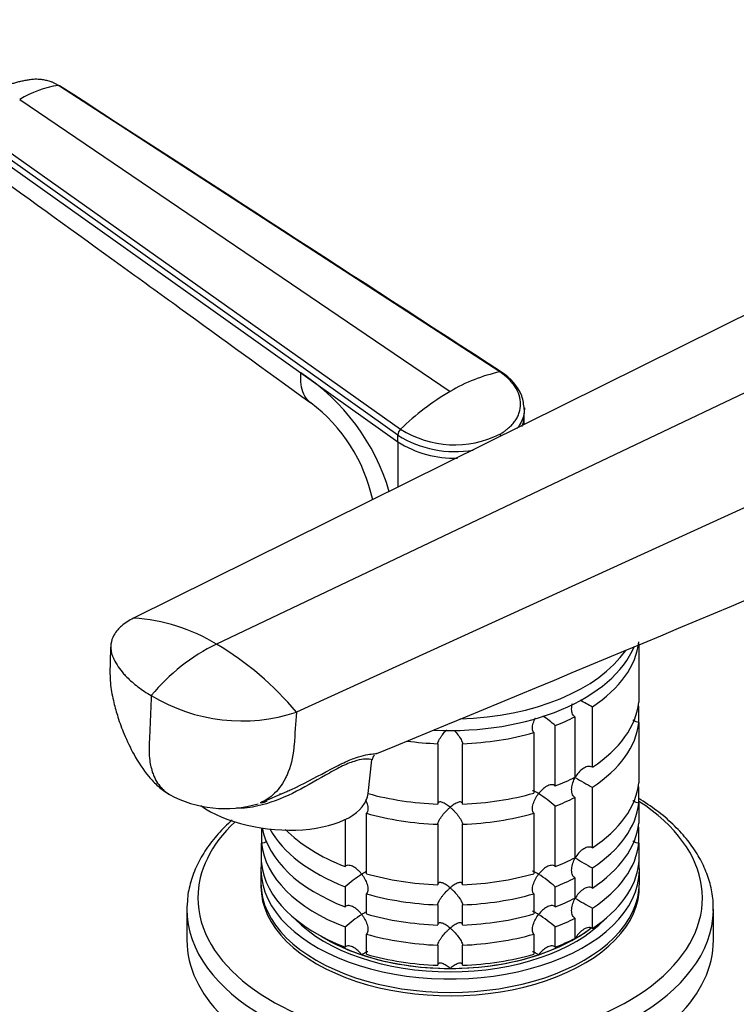
# Model space of a CAD drawing. Units: millimetres. Extents: x 0 to 1478, y 0 to 1758.
# Drawn here: x 153 to 241, y 439 to 559 of the extents above; entities that cross this region are included whole.
import ezdxf
from ezdxf import colors
from ezdxf.entities.mleader import LeaderData, LeaderLine
from ezdxf.math import Vec2, Vec3

# ---------------------------------------------------------------- set-up
doc = ezdxf.new("R2010")
doc.units = ezdxf.units.MM
doc.layers.add('DV5_Défaut', color=7, linetype='Continuous')
doc.layers.add('Défaut', color=7, linetype='Continuous')

# ---------------------------------------------------------------- blocks, each defined once
blk = doc.blocks.new('_DOT')
at = {"color": 0}
blk.add_line((0, 0), (-1, 0), dxfattribs=at)
at = {"color": 0, "const_width": 0.333}
blk.add_lwpolyline([(-0.1665, 0, 1), (0.1665, 0, 1)], format="xyb", close=True, dxfattribs=at)
blk = doc.blocks.new('SE4')
at = {"layer": 'DV5_Défaut', "color": 7, "linetype": 'Continuous'}
for p, q in [((211.78, 516.08), (158.11, 550.92)), ((153.41, 549.2), (205.74, 513.7)), ((148.55, 545.39), (199.71, 509.12)), ((148.19, 543.96), (187.59, 515.95)), ((199.38, 508.39), (148.25, 544.73)), ((248.8, 526.59), (167.26, 486.12)), ((260.43, 522.54), (177.34, 482.97)), ((187.59, 515.95), (199.38, 507.57)), ((271.69, 513.38), (187.06, 474.69)), ((214.74, 510.71), (214.76, 511.52)), ((214.74, 509.69), (214.74, 510.75)), ((199.38, 507.57), (199.38, 508.39)), ((199.38, 507.57), (199.38, 502.07)), ((228.69, 482.99), (228.69, 475.9)), ((223.03, 468.01), (223.03, 475.36)), ((220.91, 474.13), (220.91, 466.79)), ((228.69, 473.45), (228.69, 475.18)), ((218.52, 465.72), (218.52, 473.07)), ((228.69, 473.45), (228.69, 466.1)), ((215.92, 472.21), (215.92, 464.86)), ((204.24, 470.86), (204.24, 463.52)), ((207.24, 463.52), (207.24, 470.86)), ((195.78, 464.82), (196.24, 468.9)), ((182.68, 463.68), (185.89, 465.05)), ((223.03, 458.21), (223.03, 465.56)), ((228.69, 463.65), (228.69, 465.39)), ((220.91, 464.34), (220.91, 456.99)), ((228.69, 463.65), (228.69, 461.2)), ((195.57, 455.06), (195.57, 462.41)), ((215.92, 462.41), (215.92, 455.06)), ((218.52, 455.93), (218.52, 463.28)), ((192.97, 461.64), (192.97, 455.93)), ((204.24, 461.07), (204.24, 453.72)), ((207.24, 453.72), (207.24, 461.07)), ((182.79, 460.49), (182.79, 458.76)), ((228.69, 458.76), (228.69, 460.49)), ((182.79, 456.31), (182.79, 458.76)), ((228.69, 458.76), (228.69, 456.31)), ((182.74, 455.54), (182.74, 453.91)), ((223.03, 453.31), (223.03, 455.76)), ((228.74, 453.91), (228.74, 455.54)), ((220.91, 454.54), (220.91, 452.09)), ((192.97, 453.48), (192.97, 451.03)), ((195.57, 450.16), (195.57, 452.61)), ((215.92, 452.61), (215.92, 450.16)), ((218.52, 451.03), (218.52, 453.48)), ((173.74, 450.75), (173.74, 446.97)), ((204.24, 451.27), (204.24, 448.82)), ((207.24, 448.82), (207.24, 451.27)), ((223.03, 448.41), (223.03, 450.86)), ((237.74, 446.97), (237.74, 450.75)), ((220.91, 449.64), (220.91, 447.19)), ((192.97, 448.58), (192.97, 446.13)), ((218.52, 446.13), (218.52, 448.58)), ((195.57, 445.26), (195.57, 447.71)), ((215.92, 447.71), (215.92, 445.26)), ((204.24, 446.37), (204.24, 443.92)), ((207.24, 443.92), (207.24, 446.37))]:
    blk.add_line(p, q, dxfattribs=at)
for centre, radius, start, end in [((160.08, 538.24), 12.83, 98.8104, 121.3087), ((216.13, 496.21), 20.34, 102.3668, 120.7137), ((208.71, 510.73), 6.24, 22.8701, 58.3945), ((173.43, 494.19), 25.96, 16.3671, 56.9268), ((221.97, 486.09), 32.03, 120.4405, 134.0275), ((205.2, 510.61), 9.6, 5.4992, 15.3954), ((176.81, 496.36), 19.95, 12.0352, 53.0874), ((200.44, 508.34), 1.06, 133.4341, 177.6285), ((206.29, 519.46), 12.25, 237.5518, 296.6412), ((206.31, 519.35), 12.97, 237.6952, 279.9803), ((210.93, 507.69), 1.18, 31.2979, 43.8473), ((206.32, 518.63), 13.06, 237.8985, 271.346), ((-2296.15, 6527.69), 6550.91, 292.368188, 293.021436), ((165.95, 464.25), 21.91, 58.6563, 86.5619), ((187.72, 461.63), 23.73, 115.932, 140.504), ((157.74, 450.1), 38.27, 39.9866, 59.1787), ((180.45, 495.02), 21.38, 238.9062, 288.0049), ((242.85, 512.07), 41.72, 239.3274, 241.6411), ((206.68, 459.39), 18.09, 49.1282, 55.1359), ((197.09, 468.86), 0.832, 132.5086, 177.9606), ((242.85, 502.27), 41.72, 238.332, 241.6411), ((178.35, 477.07), 14.09, 241.4593, 286.6287), ((206.68, 449.6), 18.09, 49.1282, 57.147), ((242.85, 492.48), 41.72, 238.332, 241.6411), ((204.83, 439.76), 18.13, 122.8631, 130.8618), ((206.68, 439.8), 18.09, 49.1282, 57.147), ((242.85, 487.58), 41.72, 238.332, 241.6411), ((204.83, 434.86), 18.13, 122.8631, 130.8618), ((206.68, 434.9), 18.09, 49.1282, 57.147)]:
    blk.add_arc(centre, radius, start, end, dxfattribs=at)
for centre, major_axis, ratio, start_param, end_param in [((205.74, 485.75), (-23, 0), 0.57735, 1.486585, 2.911935), ((205.74, 484.12), (23, 0), 0.57735, 5.563016, 6.217956), ((205.74, 487.14), (-23, 0), 0.57735, 1.622222, 2.761433), ((205.74, 476.77), (23, 0), 0.57735, 5.563016, 6.217956), ((205.74, 474.32), (23, 0), 0.57735, 0.065229, 0.092363), ((205.74, 484.12), (23, 0), 0.57735, -0.981969, -0.850627), ((205.74, 474.32), (23, 0), 0.57735, 5.563016, 6.217956), ((205.74, 484.12), (23, 0), 0.57735, 4.777618, 5.170759), ((205.74, 484.12), (-23, 0), 0.57735, 1.340347, 1.505567), ((205.74, 476.77), (23, 0), 0.57735, -0.981969, -0.850627), ((205.74, 466.97), (23, 0), 0.57735, 5.563016, 6.217956), ((184.35, 466.12), (-11.43, 1.3), 0.49138, 0.731401, 3.141593), ((205.74, 476.77), (-23, 0), 0.57735, 1.121906, 1.505567), ((205.74, 476.77), (23, 0), 0.57735, 4.777618, 5.170759), ((205.74, 464.52), (23, 0), 0.57735, 0.065229, 0.092363), ((205.74, 452.11), (-30.67, 0), 0.57735, 0, 3.866782), ((205.74, 474.32), (23, 0), 0.57735, -0.981969, -0.850627), ((205.74, 464.52), (23, 0), 0.57735, 5.563016, 6.217956), ((205.74, 474.32), (-23, 0), 0.57735, 1.112427, 1.505567), ((205.74, 474.32), (23, 0), 0.57735, 4.777618, 5.170759), ((205.74, 452.11), (-30.67, 0), 0.57735, 5.733153, 6.283185), ((205.74, 462.07), (23, 0), 0.57735, 5.563016, 6.217956), ((205.74, 459.62), (-23, 0), 0.57735, -0.075857, -0.065229), ((205.74, 462.07), (-23, 0), 0.57735, 0.109724, 0.981969), ((205.74, 464.52), (-23, 0), 0.57735, 0.308019, 0.981969), ((205.74, 466.97), (-23, 0), 0.57735, 0.513291, 0.981969), ((205.74, 459.62), (23, 0), 0.57735, 0.065229, 0.092363), ((205.74, 459.62), (-23, 0), 0.57735, 0.065229, 0.981969), ((205.74, 459.62), (23, 0), 0.57735, 5.563016, 6.217956), ((205.74, 455.54), (-23, 0), 0.57735, 6.217956, 6.283185), ((205.74, 455.54), (-23, 0), 0.57735, 0, 3.206822), ((205.74, 457.17), (-23, 0), 0.57735, 0.065229, 0.981969), ((205.74, 466.97), (23, 0), 0.57735, -0.981969, -0.850627), ((205.74, 457.17), (23, 0), 0.57735, 5.563016, 6.217956), ((205.74, 466.97), (-23, 0), 0.57735, 1.112427, 1.505567), ((205.74, 466.97), (23, 0), 0.57735, 4.777618, 5.170759), ((205.74, 453.91), (-23, 0), 0.57735, 0, 3.141593), ((205.74, 464.52), (23, 0), 0.57735, -0.981969, -0.850627), ((205.74, 453.5), (-23, 0), 0.57735, 6.267813, 6.283185), ((205.74, 453.5), (-23, 0), 0.57735, 0, 3.156965), ((205.74, 464.52), (-23, 0), 0.57735, 1.112427, 1.505567), ((205.74, 464.52), (23, 0), 0.57735, 4.777618, 5.170759), ((205.74, 462.07), (23, 0), 0.57735, -0.981969, -0.850627), ((205.74, 450.75), (-32, 0), 0.57735, 6.261632, 6.283185), ((205.74, 450.75), (-32, 0), 0.57735, 0, 3.130132), ((205.74, 450.75), (-32, 0), 0.57735, 3.130132, 3.141593), ((205.74, 455.54), (-21.5, 0), 0.57735, 0.504138, 2.637455), ((205.74, 462.07), (-23, 0), 0.57735, 1.112427, 1.505567), ((205.74, 462.07), (23, 0), 0.57735, 4.777618, 5.170759), ((205.74, 459.62), (23, 0), 0.57735, -0.981969, -0.850627), ((205.74, 455.95), (-21.5, 0), 0.57735, 0.751096, 2.493601), ((205.74, 455.95), (-21.5, 0), 0.57735, -3.926991, -3.792298), ((205.74, 446.97), (-32, 0), 0.57735, 0, 3.141593), ((205.74, 455.95), (-21.5, 0), 0.57735, 0.751096, 1.047198), ((205.74, 459.62), (-23, 0), 0.57735, 1.112427, 1.505567), ((205.74, 459.62), (23, 0), 0.57735, 4.777618, 5.170759), ((205.74, 455.95), (21.5, 0), 0.57735, 5.03414, 5.497787), ((205.74, 457.17), (23, 0), 0.57735, -0.981969, -0.850627), ((205.74, 455.95), (-21.5, 0), 0.57735, 1.047198, 1.570796), ((205.74, 457.17), (-23, 0), 0.57735, 1.112427, 1.505567), ((205.74, 455.95), (-21.5, 0), 0.57735, 1.570796, 2.094395), ((205.74, 457.17), (23, 0), 0.57735, 4.777618, 5.170759)]:
    blk.add_ellipse(centre, major_axis=major_axis, ratio=ratio, start_param=start_param, end_param=end_param, dxfattribs=at)
for points, knots in [([(158.11, 550.92), (158.07, 550.95), (157.98, 551), (157.84, 551.08), (157.69, 551.16), (157.54, 551.23), (157.39, 551.29), (157.12, 551.39), (156.72, 551.51), (156.19, 551.61), (155.65, 551.66), (155.19, 551.66), (154.84, 551.63), (154.57, 551.59), (154.31, 551.55), (153.96, 551.48), (153.53, 551.39), (153.03, 551.27), (152.55, 551.13), (152.08, 550.97), (151.61, 550.8), (151.16, 550.61), (150.8, 550.44), (150.53, 550.29), (150.4, 550.22), (150.33, 550.19)], [0, 0, 0, 0, 0.020792, 0.041417, 0.06196, 0.082484, 0.103027, 0.123635, 0.18546, 0.247216, 0.30918, 0.370841, 0.400877, 0.433673, 0.463472, 0.49663, 0.560056, 0.621665, 0.683927, 0.746571, 0.810412, 0.874042, 0.938111, 0.970579, 1, 1, 1, 1]), ([(158.11, 550.92), (158.14, 550.92), (158.18, 550.92), (158.24, 550.9), (158.26, 550.88), (158.27, 550.87)], [0, 0, 0, 0, 0.371397, 0.742794, 1, 1, 1, 1]), ([(149.17, 541.01), (155.2, 536.64), (162.39, 531.44), (175.92, 521.64), (182.96, 516.54), (188.8, 512.31)], [0, 0, 0, 0, 0.414997, 0.598119, 1, 1, 1, 1]), ([(211.78, 516.08), (211.8, 516.09), (211.86, 516.09), (211.93, 516.08), (211.97, 516.06), (211.99, 516.04), (211.99, 516.04)], [0, 0, 0, 0, 0.329422, 0.658844, 0.988267, 1, 1, 1, 1]), ([(211.78, 508.5), (211.85, 508.54), (211.98, 508.62), (212.17, 508.74), (212.35, 508.86), (212.53, 508.99), (212.69, 509.12), (212.96, 509.35), (213.3, 509.68), (213.67, 510.14), (213.95, 510.62), (214.23, 511.29), (214.37, 512.17), (214.19, 513.23), (213.78, 514.1), (213.29, 514.76), (212.93, 515.15), (212.6, 515.45), (212.34, 515.67), (212.07, 515.88), (211.87, 516.02), (211.78, 516.08)], [0, 0, 0, 0, 0.020823, 0.041595, 0.06234, 0.083079, 0.103836, 0.124635, 0.186909, 0.249224, 0.311884, 0.374604, 0.499827, 0.625296, 0.750762, 0.812943, 0.87536, 0.906576, 0.937672, 0.969744, 1, 1, 1, 1]), ([(188.8, 512.32), (188.72, 512.37), (188.38, 512.65), (187.91, 513.32), (187.58, 514.49), (187.55, 515.44), (187.59, 515.95)], [0, 0, 0, 0, 0.089271, 0.392847, 0.696424, 1, 1, 1, 1]), ([(214.76, 511.52), (214.76, 511.31), (214.68, 510.66), (214.36, 509.88), (213.98, 509.33), (213.85, 509.18)], [0, 0, 0, 0, 0.2613, 0.785553, 1, 1, 1, 1]), ([(214.48, 509.45), (214.57, 509.66), (214.69, 510.07), (214.74, 510.5), (214.74, 510.71)], [0, 0, 0, 0, 0.5015, 1, 1, 1, 1]), ([(167.26, 486.12), (166.7, 485.85), (166, 485.39), (165.26, 484.66), (164.75, 483.94), (164.53, 483.29), (164.45, 482.44), (164.53, 481.94), (164.7, 481.52), (164.75, 481.4), (164.94, 480.96), (165.35, 480.24), (165.81, 479.65), (166.05, 479.38), (166.17, 479.24), (166.68, 478.69), (167.73, 477.78), (168.82, 477.06), (169.41, 476.72)], [0, 0, 0, 0, 0.123506, 0.176272, 0.247013, 0.352544, 0.370519, 0.494025, 0.494025, 0.494025, 0.528817, 0.620519, 0.705089, 0.705089, 0.705089, 0.747013, 0.873506, 1, 1, 1, 1]), ([(164.49, 482.82), (164.43, 481.89), (164.38, 480.42), (164.38, 478.05), (164.81, 475.96), (165.36, 473.98), (166.15, 471.85), (167.32, 469.39), (168.71, 467.26), (170.24, 465.62), (171.1, 465.03), (171.62, 464.69)], [0, 0, 0, 0, 0.133189, 0.247878, 0.352917, 0.441178, 0.547283, 0.681607, 0.836578, 0.917632, 1, 1, 1, 1]), ([(169.41, 476.72), (169.37, 475.86), (169.3, 474.14), (169.21, 472.13), (169.16, 470.99), (169.14, 470.7), (169.12, 470.13), (169.15, 468.98), (169.41, 467.75), (169.65, 467.1), (169.73, 466.93), (169.99, 466.32), (170.38, 465.71), (171.08, 465.05), (171.38, 464.83), (171.62, 464.69)], [0, 0, 0, 0, 0.178679, 0.357358, 0.416577, 0.416577, 0.416577, 0.536037, 0.665571, 0.714716, 0.714716, 0.714716, 0.889175, 0.914565, 1, 1, 1, 1]), ([(220.91, 474.13), (220.83, 474.18), (220.76, 474.25), (220.65, 474.41), (220.6, 474.5), (220.51, 474.8), (220.5, 475.02), (220.53, 475.42), (220.56, 475.59), (220.61, 475.75)], [0, 0, 0, 0, 0.181794, 0.181794, 0.363587, 0.363587, 0.727174, 0.727174, 1, 1, 1, 1]), ([(187.06, 474.69), (186.96, 473.36), (186.87, 472.03), (186.77, 470.7), (186.76, 470.6), (186.75, 470.51), (186.74, 470.41), (186.63, 469.17), (186.3, 467.85), (185.38, 465.95), (184.53, 464.84), (183.41, 464.03), (182.87, 463.77), (182.67, 463.68)], [0, 0, 0, 0, 0.280641, 0.280641, 0.280641, 0.301564, 0.301564, 0.301564, 0.565146, 0.608919, 0.828728, 0.937196, 1, 1, 1, 1]), ([(215.92, 472.21), (215.87, 472.27), (215.82, 472.34), (215.76, 472.52), (215.75, 472.61), (215.74, 472.92), (215.78, 473.14), (215.91, 473.58), (216, 473.8), (216.12, 474.01), (216.12, 474.01), (216.12, 474.01)], [0, 0, 0, 0, 0.165639, 0.165639, 0.331279, 0.331279, 0.662558, 0.662558, 0.993837, 0.993837, 1, 1, 1, 1]), ([(228.69, 473.45), (228.58, 473.45), (228.46, 473.48), (228.24, 473.56), (228.13, 473.61), (228.01, 473.7), (227.98, 473.73), (227.95, 473.75)], [0, 0, 0, 0, 0.432944, 0.432944, 0.865888, 0.865888, 1, 1, 1, 1]), ([(204.24, 470.86), (204.25, 470.93), (204.27, 471.01), (204.33, 471.18), (204.37, 471.28), (204.47, 471.47), (204.53, 471.56), (204.66, 471.75), (204.73, 471.85), (204.94, 472.13), (205.1, 472.3), (205.28, 472.49), (205.3, 472.51), (205.32, 472.53)], [0, 0, 0, 0, 0.159841, 0.159841, 0.319683, 0.319683, 0.479524, 0.479524, 0.639366, 0.639366, 0.959048, 0.959048, 1, 1, 1, 1]), ([(206.21, 472.49), (206.22, 472.49), (206.22, 472.48), (206.39, 472.31), (206.54, 472.13), (206.83, 471.76), (206.97, 471.56), (207.12, 471.28), (207.16, 471.18), (207.22, 471.01), (207.24, 470.93), (207.24, 470.86)], [0, 0, 0, 0, 0.012678, 0.012678, 0.341785, 0.341785, 0.670893, 0.670893, 0.835446, 0.835446, 1, 1, 1, 1]), ([(185.89, 465.06), (186.07, 465.14), (186.26, 465.22), (187.89, 465.96), (189.29, 466.72), (191.31, 467.81), (191.96, 468.15), (193.19, 468.74), (193.74, 468.98), (195.22, 469.5), (195.9, 469.58), (196.62, 469.66), (196.79, 469.67), (196.85, 469.7)], [0, 0, 0, 0, 0.033187, 0.033187, 0.2941, 0.2941, 0.424557, 0.424557, 0.555013, 0.555013, 0.815927, 0.815927, 1, 1, 1, 1]), ([(196.24, 468.89), (196.24, 468.91), (196.13, 468.95), (195.56, 469.01), (194.98, 469.02), (193.59, 468.57), (193.05, 468.35), (191.85, 467.75), (191.22, 467.4), (189.27, 466.28), (187.94, 465.49), (185.19, 464.16), (183.78, 463.61), (181.49, 463.1), (180.62, 463), (179.77, 463.02)], [0, 0, 0, 0, 0.135706, 0.135706, 0.32278, 0.32278, 0.416316, 0.416316, 0.509853, 0.509853, 0.696926, 0.696926, 0.883999, 0.883999, 1, 1, 1, 1]), ([(223.03, 468.01), (222.95, 468.06), (222.85, 468.09), (222.65, 468.11), (222.55, 468.1), (222.24, 468.04), (222.04, 467.94), (221.67, 467.68), (221.5, 467.52), (221.2, 467.16), (221.06, 466.97), (220.95, 466.77)], [0, 0, 0, 0, 0.125, 0.125, 0.25, 0.25, 0.5, 0.5, 0.75, 0.75, 1, 1, 1, 1]), ([(218.52, 465.72), (218.46, 465.78), (218.38, 465.82), (218.22, 465.87), (218.13, 465.88), (217.85, 465.86), (217.66, 465.79), (217.3, 465.59), (217.12, 465.45), (216.79, 465.15), (216.64, 464.98), (216.49, 464.79)], [0, 0, 0, 0, 0.125, 0.125, 0.25, 0.25, 0.5, 0.5, 0.75, 0.75, 1, 1, 1, 1]), ([(220.91, 464.34), (220.83, 464.39), (220.76, 464.45), (220.65, 464.61), (220.6, 464.7), (220.51, 465), (220.5, 465.23), (220.53, 465.68), (220.59, 465.9), (220.73, 466.35), (220.83, 466.56), (220.95, 466.77)], [0, 0, 0, 0, 0.125, 0.125, 0.25, 0.25, 0.5, 0.5, 0.75, 0.75, 1, 1, 1, 1]), ([(215.92, 462.41), (215.81, 462.53), (215.75, 462.71), (215.74, 463.12), (215.78, 463.34), (215.91, 463.78), (216, 463.99), (216.22, 464.41), (216.35, 464.61), (216.49, 464.79)], [0, 0, 0, 0, 0.25, 0.25, 0.5, 0.5, 0.75, 0.75, 1, 1, 1, 1]), ([(216.49, 464.79), (216.42, 464.84), (216.36, 464.88), (216.23, 464.96), (216.17, 464.99), (216, 465.08), (215.91, 465.13), (215.81, 465.15), (215.79, 465.16), (215.77, 465.15)], [0, 0, 0, 0, 0.201023, 0.201023, 0.402045, 0.402045, 0.804091, 0.804091, 1, 1, 1, 1]), ([(183.46, 463.89), (183.45, 463.89), (183.45, 463.89), (183.35, 463.81), (183.25, 463.76), (183.03, 463.68), (182.91, 463.66), (182.79, 463.65)], [0, 0, 0, 0, 0.01299, 0.01299, 0.506495, 0.506495, 1, 1, 1, 1]), ([(195.43, 464.09), (195.52, 463.92), (195.59, 463.74), (195.71, 463.34), (195.75, 463.12), (195.74, 462.81), (195.72, 462.72), (195.67, 462.55), (195.62, 462.47), (195.57, 462.41)], [0, 0, 0, 0, 0.2902, 0.2902, 0.6451, 0.6451, 0.82255, 0.82255, 1, 1, 1, 1]), ([(205.74, 463.13), (205.66, 463.2), (205.58, 463.26), (205.42, 463.38), (205.34, 463.44), (205.1, 463.59), (204.94, 463.68), (204.66, 463.78), (204.52, 463.8), (204.37, 463.75), (204.33, 463.73), (204.27, 463.64), (204.25, 463.58), (204.24, 463.52)], [0, 0, 0, 0, 0.125, 0.125, 0.25, 0.25, 0.5, 0.5, 0.75, 0.75, 0.875, 0.875, 1, 1, 1, 1]), ([(207.24, 463.52), (207.24, 463.58), (207.22, 463.64), (207.16, 463.72), (207.12, 463.75), (207.02, 463.78), (206.96, 463.79), (206.83, 463.77), (206.76, 463.75), (206.54, 463.68), (206.39, 463.6), (206.15, 463.44), (206.07, 463.39), (205.91, 463.26), (205.82, 463.2), (205.74, 463.13)], [0, 0, 0, 0, 0.125, 0.125, 0.25, 0.25, 0.375, 0.375, 0.5, 0.5, 0.75, 0.75, 0.875, 0.875, 1, 1, 1, 1]), ([(228.69, 463.65), (228.58, 463.66), (228.46, 463.68), (228.24, 463.76), (228.13, 463.81), (228.01, 463.91), (227.98, 463.93), (227.95, 463.95)], [0, 0, 0, 0, 0.432944, 0.432944, 0.865888, 0.865888, 1, 1, 1, 1]), ([(237.7, 450.52), (237.72, 450.82), (237.77, 451.71), (237.5, 453.37), (236.9, 455.34), (235.94, 457.27), (234.66, 459.13), (233.06, 460.89), (231.16, 462.55), (229.63, 463.61), (228.78, 464.14), (228.71, 464.19)], [0, 0, 0, 0, 0.052586, 0.183151, 0.313764, 0.445345, 0.578507, 0.713338, 0.849514, 0.986542, 1, 1, 1, 1]), ([(204.24, 461.07), (204.25, 461.13), (204.27, 461.21), (204.33, 461.39), (204.37, 461.48), (204.47, 461.67), (204.53, 461.77), (204.66, 461.96), (204.73, 462.05), (204.94, 462.33), (205.1, 462.51), (205.34, 462.75), (205.42, 462.83), (205.58, 462.99), (205.66, 463.06), (205.74, 463.13)], [0, 0, 0, 0, 0.125, 0.125, 0.25, 0.25, 0.375, 0.375, 0.5, 0.5, 0.75, 0.75, 0.875, 0.875, 1, 1, 1, 1]), ([(205.74, 463.13), (205.83, 463.06), (205.91, 462.99), (206.07, 462.84), (206.15, 462.76), (206.39, 462.51), (206.54, 462.33), (206.83, 461.96), (206.97, 461.76), (207.12, 461.48), (207.16, 461.39), (207.22, 461.21), (207.24, 461.13), (207.24, 461.07)], [0, 0, 0, 0, 0.125, 0.125, 0.25, 0.25, 0.5, 0.5, 0.75, 0.75, 0.875, 0.875, 1, 1, 1, 1]), ([(179.23, 461.57), (178.62, 461.04), (177.48, 459.9), (176.04, 458.07), (174.92, 456.11), (174.17, 454.11), (173.8, 452.41), (173.79, 451.5), (173.79, 451.19)], [0, 0, 0, 0, 0.180506, 0.369613, 0.557155, 0.742389, 0.925031, 1, 1, 1, 1]), ([(183.46, 458.99), (183.45, 458.99), (183.45, 458.99), (183.35, 458.92), (183.25, 458.86), (183.03, 458.78), (182.91, 458.76), (182.79, 458.76)], [0, 0, 0, 0, 0.01299, 0.01299, 0.506495, 0.506495, 1, 1, 1, 1]), ([(228.69, 458.76), (228.58, 458.76), (228.46, 458.78), (228.24, 458.86), (228.13, 458.92), (228.01, 459.01), (227.98, 459.03), (227.95, 459.05)], [0, 0, 0, 0, 0.432944, 0.432944, 0.865888, 0.865888, 1, 1, 1, 1]), ([(223.03, 458.21), (222.95, 458.26), (222.85, 458.29), (222.65, 458.31), (222.55, 458.3), (222.24, 458.24), (222.04, 458.14), (221.67, 457.88), (221.5, 457.72), (221.2, 457.37), (221.06, 457.17), (220.95, 456.97)], [0, 0, 0, 0, 0.125, 0.125, 0.25, 0.25, 0.5, 0.5, 0.75, 0.75, 1, 1, 1, 1]), ([(220.91, 454.54), (220.83, 454.59), (220.76, 454.65), (220.65, 454.81), (220.6, 454.91), (220.51, 455.2), (220.5, 455.43), (220.53, 455.88), (220.59, 456.1), (220.73, 456.55), (220.83, 456.76), (220.95, 456.97)], [0, 0, 0, 0, 0.125, 0.125, 0.25, 0.25, 0.5, 0.5, 0.75, 0.75, 1, 1, 1, 1]), ([(194.99, 454.99), (194.92, 455.09), (194.85, 455.18), (194.7, 455.35), (194.62, 455.43), (194.37, 455.65), (194.19, 455.79), (193.83, 455.99), (193.63, 456.06), (193.36, 456.08), (193.27, 456.08), (193.11, 456.03), (193.03, 455.98), (192.97, 455.93)], [0, 0, 0, 0, 0.125, 0.125, 0.25, 0.25, 0.5, 0.5, 0.75, 0.75, 0.875, 0.875, 1, 1, 1, 1]), ([(195.59, 455.33), (195.53, 455.3), (195.46, 455.27), (195.26, 455.16), (195.14, 455.09), (194.99, 454.99)], [0, 0, 0, 0, 0.423769, 0.423769, 1, 1, 1, 1]), ([(194.99, 454.99), (195.06, 454.9), (195.13, 454.81), (195.26, 454.61), (195.32, 454.51), (195.48, 454.2), (195.58, 453.98), (195.71, 453.55), (195.75, 453.32), (195.74, 453.02), (195.72, 452.92), (195.67, 452.75), (195.62, 452.67), (195.57, 452.61)], [0, 0, 0, 0, 0.125, 0.125, 0.25, 0.25, 0.5, 0.5, 0.75, 0.75, 0.875, 0.875, 1, 1, 1, 1]), ([(215.92, 452.61), (215.81, 452.73), (215.75, 452.91), (215.74, 453.32), (215.78, 453.54), (215.91, 453.98), (216, 454.19), (216.22, 454.61), (216.35, 454.81), (216.49, 454.99)], [0, 0, 0, 0, 0.25, 0.25, 0.5, 0.5, 0.75, 0.75, 1, 1, 1, 1]), ([(216.49, 454.99), (216.42, 455.04), (216.36, 455.08), (216.23, 455.16), (216.17, 455.19), (216, 455.28), (215.91, 455.33), (215.81, 455.35), (215.79, 455.36), (215.77, 455.35)], [0, 0, 0, 0, 0.201023, 0.201023, 0.402045, 0.402045, 0.804091, 0.804091, 1, 1, 1, 1]), ([(218.52, 455.93), (218.46, 455.98), (218.38, 456.03), (218.22, 456.08), (218.13, 456.08), (217.85, 456.06), (217.66, 455.99), (217.3, 455.79), (217.12, 455.65), (216.79, 455.35), (216.64, 455.18), (216.49, 454.99)], [0, 0, 0, 0, 0.125, 0.125, 0.25, 0.25, 0.5, 0.5, 0.75, 0.75, 1, 1, 1, 1]), ([(205.74, 453.33), (205.66, 453.4), (205.58, 453.47), (205.42, 453.59), (205.34, 453.64), (205.1, 453.8), (204.94, 453.88), (204.66, 453.98), (204.52, 454), (204.37, 453.96), (204.33, 453.93), (204.27, 453.84), (204.25, 453.79), (204.24, 453.72)], [0, 0, 0, 0, 0.125, 0.125, 0.25, 0.25, 0.5, 0.5, 0.75, 0.75, 0.875, 0.875, 1, 1, 1, 1]), ([(207.24, 453.72), (207.24, 453.79), (207.22, 453.84), (207.16, 453.93), (207.12, 453.96), (207.02, 453.99), (206.96, 453.99), (206.83, 453.97), (206.76, 453.96), (206.54, 453.88), (206.39, 453.8), (206.15, 453.64), (206.07, 453.59), (205.91, 453.47), (205.82, 453.4), (205.74, 453.33)], [0, 0, 0, 0, 0.125, 0.125, 0.25, 0.25, 0.375, 0.375, 0.5, 0.5, 0.75, 0.75, 0.875, 0.875, 1, 1, 1, 1]), ([(204.24, 451.27), (204.25, 451.34), (204.27, 451.42), (204.33, 451.59), (204.37, 451.68), (204.47, 451.87), (204.53, 451.97), (204.66, 452.16), (204.73, 452.25), (204.94, 452.53), (205.1, 452.71), (205.34, 452.96), (205.42, 453.04), (205.58, 453.19), (205.66, 453.26), (205.74, 453.33)], [0, 0, 0, 0, 0.125, 0.125, 0.25, 0.25, 0.375, 0.375, 0.5, 0.5, 0.75, 0.75, 0.875, 0.875, 1, 1, 1, 1]), ([(205.74, 453.33), (205.83, 453.26), (205.91, 453.19), (206.07, 453.04), (206.15, 452.96), (206.39, 452.71), (206.54, 452.53), (206.83, 452.16), (206.97, 451.97), (207.12, 451.68), (207.16, 451.59), (207.22, 451.42), (207.24, 451.34), (207.24, 451.27)], [0, 0, 0, 0, 0.125, 0.125, 0.25, 0.25, 0.5, 0.5, 0.75, 0.75, 0.875, 0.875, 1, 1, 1, 1]), ([(223.03, 453.31), (222.95, 453.36), (222.85, 453.39), (222.65, 453.41), (222.55, 453.4), (222.24, 453.34), (222.04, 453.24), (221.67, 452.98), (221.5, 452.82), (221.2, 452.47), (221.06, 452.27), (220.95, 452.07)], [0, 0, 0, 0, 0.125, 0.125, 0.25, 0.25, 0.5, 0.5, 0.75, 0.75, 1, 1, 1, 1]), ([(220.91, 449.64), (220.83, 449.69), (220.76, 449.75), (220.65, 449.92), (220.6, 450.01), (220.51, 450.31), (220.5, 450.53), (220.53, 450.98), (220.59, 451.2), (220.73, 451.65), (220.83, 451.86), (220.95, 452.07)], [0, 0, 0, 0, 0.125, 0.125, 0.25, 0.25, 0.5, 0.5, 0.75, 0.75, 1, 1, 1, 1]), ([(194.99, 450.1), (194.92, 450.19), (194.85, 450.28), (194.7, 450.45), (194.62, 450.53), (194.37, 450.76), (194.19, 450.89), (193.83, 451.09), (193.63, 451.16), (193.36, 451.18), (193.27, 451.18), (193.11, 451.13), (193.03, 451.09), (192.97, 451.03)], [0, 0, 0, 0, 0.125, 0.125, 0.25, 0.25, 0.5, 0.5, 0.75, 0.75, 0.875, 0.875, 1, 1, 1, 1]), ([(195.59, 450.43), (195.53, 450.4), (195.46, 450.37), (195.26, 450.26), (195.14, 450.19), (194.99, 450.1)], [0, 0, 0, 0, 0.423769, 0.423769, 1, 1, 1, 1]), ([(216.49, 450.1), (216.42, 450.14), (216.36, 450.18), (216.23, 450.26), (216.17, 450.29), (216, 450.38), (215.91, 450.43), (215.81, 450.46), (215.79, 450.46), (215.77, 450.45)], [0, 0, 0, 0, 0.201023, 0.201023, 0.402045, 0.402045, 0.804091, 0.804091, 1, 1, 1, 1]), ([(218.52, 451.03), (218.46, 451.09), (218.38, 451.13), (218.22, 451.18), (218.13, 451.18), (217.85, 451.16), (217.66, 451.09), (217.3, 450.89), (217.12, 450.76), (216.79, 450.45), (216.64, 450.28), (216.49, 450.1)], [0, 0, 0, 0, 0.125, 0.125, 0.25, 0.25, 0.5, 0.5, 0.75, 0.75, 1, 1, 1, 1]), ([(194.99, 450.1), (195.06, 450), (195.13, 449.91), (195.26, 449.71), (195.32, 449.61), (195.48, 449.3), (195.58, 449.08), (195.71, 448.65), (195.75, 448.42), (195.74, 448.12), (195.72, 448.02), (195.67, 447.85), (195.62, 447.77), (195.57, 447.71)], [0, 0, 0, 0, 0.125, 0.125, 0.25, 0.25, 0.5, 0.5, 0.75, 0.75, 0.875, 0.875, 1, 1, 1, 1]), ([(205.74, 448.43), (205.66, 448.5), (205.58, 448.57), (205.42, 448.69), (205.34, 448.74), (205.1, 448.9), (204.94, 448.98), (204.66, 449.08), (204.52, 449.1), (204.37, 449.06), (204.33, 449.03), (204.27, 448.94), (204.25, 448.89), (204.24, 448.82)], [0, 0, 0, 0, 0.125, 0.125, 0.25, 0.25, 0.5, 0.5, 0.75, 0.75, 0.875, 0.875, 1, 1, 1, 1]), ([(207.24, 448.82), (207.24, 448.89), (207.22, 448.94), (207.16, 449.03), (207.12, 449.06), (207.02, 449.09), (206.96, 449.09), (206.83, 449.07), (206.76, 449.06), (206.54, 448.98), (206.39, 448.9), (206.15, 448.75), (206.07, 448.69), (205.91, 448.57), (205.82, 448.5), (205.74, 448.43)], [0, 0, 0, 0, 0.125, 0.125, 0.25, 0.25, 0.375, 0.375, 0.5, 0.5, 0.75, 0.75, 0.875, 0.875, 1, 1, 1, 1]), ([(215.92, 447.71), (215.81, 447.83), (215.75, 448.02), (215.74, 448.42), (215.78, 448.64), (215.91, 449.08), (216, 449.3), (216.22, 449.71), (216.35, 449.91), (216.49, 450.1)], [0, 0, 0, 0, 0.25, 0.25, 0.5, 0.5, 0.75, 0.75, 1, 1, 1, 1]), ([(204.24, 446.37), (204.25, 446.44), (204.27, 446.52), (204.33, 446.69), (204.37, 446.78), (204.47, 446.97), (204.53, 447.07), (204.66, 447.26), (204.73, 447.35), (204.94, 447.63), (205.1, 447.81), (205.34, 448.06), (205.42, 448.14), (205.58, 448.29), (205.66, 448.36), (205.74, 448.43)], [0, 0, 0, 0, 0.125, 0.125, 0.25, 0.25, 0.375, 0.375, 0.5, 0.5, 0.75, 0.75, 0.875, 0.875, 1, 1, 1, 1]), ([(205.74, 448.43), (205.83, 448.36), (205.91, 448.29), (206.07, 448.14), (206.15, 448.06), (206.39, 447.81), (206.54, 447.63), (206.83, 447.26), (206.97, 447.07), (207.12, 446.78), (207.16, 446.69), (207.22, 446.52), (207.24, 446.44), (207.24, 446.37)], [0, 0, 0, 0, 0.125, 0.125, 0.25, 0.25, 0.5, 0.5, 0.75, 0.75, 0.875, 0.875, 1, 1, 1, 1]), ([(223.03, 448.41), (222.95, 448.46), (222.85, 448.49), (222.65, 448.51), (222.55, 448.5), (222.24, 448.44), (222.04, 448.34), (221.67, 448.08), (221.5, 447.92), (221.2, 447.57), (221.06, 447.37), (220.95, 447.17)], [0, 0, 0, 0, 0.125, 0.125, 0.25, 0.25, 0.5, 0.5, 0.75, 0.75, 1, 1, 1, 1]), ([(194.99, 445.2), (194.92, 445.29), (194.85, 445.38), (194.7, 445.55), (194.62, 445.63), (194.37, 445.86), (194.19, 445.99), (193.83, 446.19), (193.63, 446.27), (193.36, 446.29), (193.27, 446.28), (193.11, 446.23), (193.03, 446.19), (192.97, 446.13)], [0, 0, 0, 0, 0.125, 0.125, 0.25, 0.25, 0.5, 0.5, 0.75, 0.75, 0.875, 0.875, 1, 1, 1, 1]), ([(195.72, 445.56), (195.7, 445.56), (195.68, 445.56), (195.58, 445.53), (195.48, 445.49), (195.32, 445.39), (195.26, 445.36), (195.13, 445.28), (195.06, 445.24), (194.99, 445.2)], [0, 0, 0, 0, 0.1878423, 0.1878423, 0.5939212, 0.5939212, 0.7969606, 0.7969606, 1, 1, 1, 1]), ([(216.49, 445.2), (216.42, 445.24), (216.36, 445.28), (216.23, 445.36), (216.17, 445.39), (216, 445.49), (215.91, 445.53), (215.81, 445.56), (215.79, 445.56), (215.77, 445.56)], [0, 0, 0, 0, 0.201023, 0.201023, 0.402045, 0.402045, 0.804091, 0.804091, 1, 1, 1, 1]), ([(218.52, 446.13), (218.46, 446.19), (218.38, 446.23), (218.22, 446.28), (218.13, 446.29), (217.85, 446.27), (217.66, 446.19), (217.3, 445.99), (217.12, 445.86), (216.87, 445.63), (216.79, 445.55), (216.64, 445.38), (216.56, 445.29), (216.49, 445.2)], [0, 0, 0, 0, 0.125, 0.125, 0.25, 0.25, 0.5, 0.5, 0.75, 0.75, 0.875, 0.875, 1, 1, 1, 1]), ([(205.74, 443.53), (205.66, 443.6), (205.58, 443.67), (205.42, 443.79), (205.34, 443.84), (205.1, 444), (204.94, 444.08), (204.66, 444.18), (204.52, 444.2), (204.37, 444.16), (204.33, 444.13), (204.27, 444.05), (204.25, 443.99), (204.24, 443.92)], [0, 0, 0, 0, 0.125, 0.125, 0.25, 0.25, 0.5, 0.5, 0.75, 0.75, 0.875, 0.875, 1, 1, 1, 1]), ([(207.24, 443.92), (207.24, 443.99), (207.22, 444.05), (207.16, 444.13), (207.12, 444.16), (207.02, 444.19), (206.96, 444.19), (206.83, 444.18), (206.76, 444.16), (206.54, 444.08), (206.39, 444), (206.15, 443.85), (206.07, 443.79), (205.91, 443.67), (205.82, 443.6), (205.74, 443.53)], [0, 0, 0, 0, 0.125, 0.125, 0.25, 0.25, 0.375, 0.375, 0.5, 0.5, 0.75, 0.75, 0.875, 0.875, 1, 1, 1, 1])]:
    blk.add_open_spline(points, degree=3, knots=knots, dxfattribs=at)
for points in [[(212, 516.04), (194.37, 527.47), (176.46, 539.08), (158.27, 550.87)], [(214.76, 511.69), (214.76, 511.64), (214.76, 511.58), (214.76, 511.52)], [(184.99, 464.77), (185.07, 464.76), (185.15, 464.76), (185.23, 464.75)]]:
    blk.add_open_spline(points, degree=3, dxfattribs=at)

msp = doc.modelspace()

# ---------------------------------------------------------------- block references
at = {"layer": 'Défaut'}
msp.add_blockref('SE4', (0, 0), dxfattribs=at)

# ---------------------------------------------------------------- leaders
at = {"layer": 'Défaut', "color": 7, "linetype": 'Continuous'}
ml = msp.add_multileader_mtext('Standard', dxfattribs=at)
ml.set_content('{\\pxsm0.9;\\fSolid Edge ISO|b1||i0||c0|p34;\\W1.;06/04/2018\\P}', color=256)
ml.set_leader_properties()
ml.set_arrow_properties(name='DOT')
ml.build(insert=Vec2(0, 0))
ml.multileader.update_dxf_attribs({"leader_type": 0, "dogleg_length": 0, "arrow_head_size": 12})
ctx = ml.context
ctx.base_point, ctx.char_height, ctx.arrow_head_size, ctx.landing_gap_size = Vec3(1390.41, 1750.71), 12, 12, 4.2
notes = []
notes.append((ctx, [(0, (0, 0, 0), (0, 0), (1, 0), 1, [])]))
ctx.mtext.insert = Vec3(1392.41, 1756.83)
for ctx, leaders in notes:
    for number, flags, end, landing, length, lines in leaders:
        leader = LeaderData()
        leader.index, (leader.has_last_leader_line, leader.has_dogleg_vector, leader.attachment_direction) = number, flags
        leader.last_leader_point, leader.dogleg_vector, leader.dogleg_length = Vec3(end), Vec3(landing), length
        for number, points, colour, breaks in lines:
            line = LeaderLine()
            line.index, line.vertices, line.color, line.breaks = number, Vec3.list(points), colors.encode_raw_color(colour), breaks
            leader.lines.append(line)
        ctx.leaders.append(leader)

doc.saveas('drawing.dxf')
